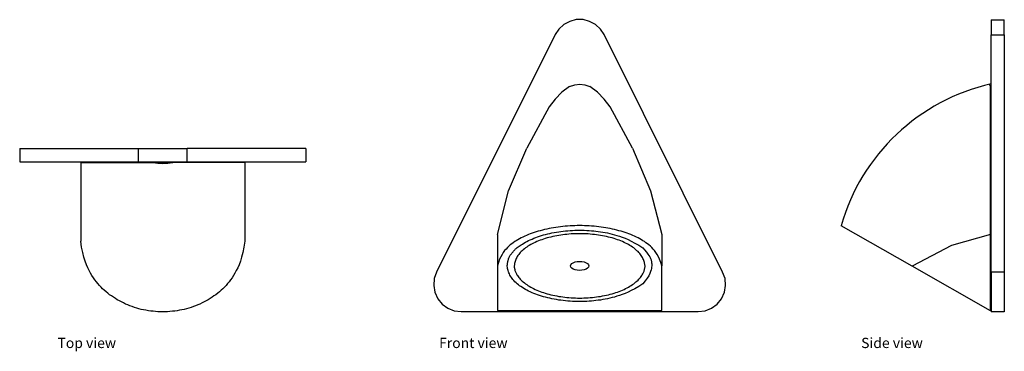
# Model space of a CAD drawing. Units: inches. Extents: x 2.6 to 16.1, y 0.2 to 4.7.
import ezdxf

# ---------------------------------------------------------------- set-up
doc = ezdxf.new("R2010")
doc.units = ezdxf.units.IN
doc.header["$MEASUREMENT"] = 0
doc.layers.add('Edges', color=7, linetype='Continuous')
doc.styles.get("Standard").update_dxf_attribs({"font": 'verdana.ttf'})

# ---------------------------------------------------------------- blocks, each defined once
blk = doc.blocks.new('Anti Ligature Shower Head pl')
at = {"layer": 'Edges'}
for p, q in [((3.124, 2.5), (3.124, 2.32)), ((3.124, 2.5), (4.749, 2.5)), ((4.749, 2.5), (4.749, 2.32)), ((4.749, 2.5), (5.42, 2.5)), ((5.42, 2.32), (5.42, 2.5)), ((7.045, 2.5), (5.42, 2.5)), ((7.045, 2.5), (7.045, 2.32)), ((3.124, 2.32), (4.749, 2.32)), ((3.96, 2.312), (3.96, 1.235)), ((3.96, 2.312), (4.948, 2.312)), ((4.749, 2.32), (5.42, 2.32)), ((5.225, 2.312), (4.948, 2.312)), ((4.948, 2.312), (5.017, 2.302)), ((5.017, 2.302), (5.087, 2.299)), ((5.087, 2.299), (5.156, 2.302)), ((5.156, 2.302), (5.225, 2.312)), ((6.21, 2.312), (5.225, 2.312)), ((5.42, 2.32), (7.045, 2.32)), ((6.21, 2.312), (6.21, 1.235))]:
    blk.add_line(p, q, dxfattribs=at)
blk.add_lwpolyline([(6.21, 1.235), (6.196, 1.151), (6.181, 1.078), (6.165, 1.014), (6.148, 0.959), (6.131, 0.91), (6.112, 0.868), (6.093, 0.83), (6.074, 0.795), (6.054, 0.763), (6.035, 0.732), (6.015, 0.704), (5.994, 0.677), (5.974, 0.652), (5.952, 0.628), (5.931, 0.605), (5.908, 0.583), (5.885, 0.561), (5.862, 0.541), (5.838, 0.521), (5.813, 0.501), (5.787, 0.483), (5.762, 0.465), (5.735, 0.448), (5.708, 0.432), (5.68, 0.416), (5.652, 0.401), (5.623, 0.387), (5.594, 0.373), (5.564, 0.36), (5.534, 0.348), (5.504, 0.337), (5.473, 0.327), (5.442, 0.317), (5.411, 0.308), (5.379, 0.3), (5.347, 0.293), (5.315, 0.287), (5.282, 0.281), (5.25, 0.277), (5.217, 0.273), (5.184, 0.27), (5.151, 0.268), (5.118, 0.266), (5.085, 0.266), (5.052, 0.266), (5.019, 0.268), (4.986, 0.27), (4.953, 0.273), (4.92, 0.277), (4.888, 0.281), (4.855, 0.287), (4.823, 0.293), (4.791, 0.3), (4.759, 0.308), (4.728, 0.317), (4.697, 0.327), (4.666, 0.337), (4.635, 0.348), (4.605, 0.36), (4.576, 0.373), (4.546, 0.387), (4.518, 0.401), (4.49, 0.416), (4.462, 0.432), (4.435, 0.448), (4.408, 0.465), (4.382, 0.483), (4.357, 0.501), (4.332, 0.521), (4.308, 0.541), (4.284, 0.561), (4.261, 0.583), (4.239, 0.605), (4.217, 0.628), (4.196, 0.652), (4.175, 0.677), (4.155, 0.704), (4.135, 0.732), (4.115, 0.763), (4.096, 0.795), (4.077, 0.83), (4.058, 0.868), (4.039, 0.91), (4.021, 0.959), (4.004, 1.014), (3.988, 1.078), (3.973, 1.151), (3.96, 1.235)], dxfattribs=at)
blk = doc.blocks.new('Anti Ligature Shower Head fr')
at = {"layer": 'Edges'}
for p, q in [((0.143, 14.573), (0.062, 14.53)), ((0.233, 14.596), (0.143, 14.573)), ((0.325, 14.596), (0.233, 14.596)), ((0.414, 14.573), (0.325, 14.596)), ((0.495, 14.53), (0.414, 14.573)), ((-0.006, 14.468), (-0.057, 14.391)), ((0.062, 14.53), (-0.006, 14.468)), ((0.563, 14.468), (0.495, 14.53)), ((0.614, 14.391), (0.563, 14.468)), ((-0.057, 14.391), (-1.682, 11.141)), ((2.239, 11.141), (0.614, 14.391)), ((0.142, 13.682), (0.035, 13.604)), ((0.142, 13.682), (0.211, 13.705)), ((0.211, 13.705), (0.28, 13.713)), ((0.28, 13.713), (0.35, 13.705)), ((0.35, 13.705), (0.419, 13.682)), ((0.525, 13.604), (0.419, 13.682)), ((-0.058, 13.507), (-0.139, 13.401)), ((0.035, 13.604), (-0.058, 13.507)), ((0.616, 13.507), (0.525, 13.604)), ((0.696, 13.401), (0.616, 13.507)), ((-0.139, 13.401), (-0.447, 12.838)), ((1.004, 12.838), (0.696, 13.401)), ((-0.695, 12.251), (-0.447, 12.838)), ((1.004, 12.838), (1.252, 12.251)), ((-0.846, 11.655), (-0.695, 12.251)), ((1.252, 12.251), (1.404, 11.655)), ((-0.846, 11.655), (-0.846, 11.225)), ((1.404, 11.655), (1.404, 11.225)), ((-0.846, 11.225), (-0.846, 10.613)), ((0.153, 11.225), (0.158, 11.241)), ((0.158, 11.209), (0.153, 11.225)), ((0.158, 11.241), (0.17, 11.256)), ((0.17, 11.194), (0.158, 11.209)), ((0.17, 11.256), (0.19, 11.269)), ((0.19, 11.269), (0.216, 11.279)), ((0.216, 11.279), (0.246, 11.285)), ((0.246, 11.285), (0.279, 11.287)), ((0.279, 11.287), (0.311, 11.285)), ((0.311, 11.285), (0.341, 11.279)), ((0.341, 11.279), (0.367, 11.269)), ((0.367, 11.269), (0.387, 11.256)), ((0.387, 11.256), (0.4, 11.241)), ((0.4, 11.209), (0.387, 11.194)), ((0.4, 11.241), (0.404, 11.225)), ((0.404, 11.225), (0.4, 11.209)), ((1.404, 10.613), (1.404, 11.225)), ((-1.682, 11.141), (-1.713, 11.052)), ((0.19, 11.182), (0.17, 11.194)), ((0.216, 11.172), (0.19, 11.182)), ((0.246, 11.166), (0.216, 11.172)), ((0.279, 11.163), (0.246, 11.166)), ((0.311, 11.166), (0.279, 11.163)), ((0.341, 11.172), (0.311, 11.166)), ((0.367, 11.182), (0.341, 11.172)), ((0.387, 11.194), (0.367, 11.182)), ((2.271, 11.052), (2.239, 11.141)), ((-1.713, 11.052), (-1.721, 10.957)), ((-1.721, 10.957), (-1.705, 10.863)), ((2.262, 10.863), (2.278, 10.957)), ((2.278, 10.957), (2.271, 11.052)), ((-1.705, 10.863), (-1.665, 10.776)), ((2.223, 10.776), (2.262, 10.863)), ((-1.665, 10.776), (-1.605, 10.703)), ((-1.605, 10.703), (-1.529, 10.646)), ((2.086, 10.646), (2.163, 10.703)), ((2.163, 10.703), (2.223, 10.776)), ((-1.529, 10.646), (-1.441, 10.611)), ((-1.441, 10.611), (-1.346, 10.599)), ((-1.346, 10.599), (1.904, 10.599)), ((-0.846, 10.613), (1.404, 10.613)), ((1.904, 10.599), (1.998, 10.611)), ((1.998, 10.611), (2.086, 10.646))]:
    blk.add_line(p, q, dxfattribs=at)
for points in [[(1.404, 11.225), (1.39, 11.273), (1.375, 11.315), (1.359, 11.351), (1.342, 11.382), (1.325, 11.41), (1.306, 11.434), (1.287, 11.456), (1.268, 11.475), (1.248, 11.494), (1.229, 11.511), (1.209, 11.527), (1.188, 11.542), (1.168, 11.557), (1.146, 11.57), (1.125, 11.583), (1.102, 11.596), (1.079, 11.608), (1.056, 11.62), (1.032, 11.631), (1.007, 11.642), (0.981, 11.653), (0.955, 11.663), (0.929, 11.672), (0.902, 11.682), (0.874, 11.691), (0.846, 11.699), (0.817, 11.707), (0.788, 11.715), (0.758, 11.722), (0.728, 11.729), (0.698, 11.735), (0.667, 11.741), (0.636, 11.747), (0.604, 11.752), (0.573, 11.756), (0.541, 11.76), (0.508, 11.764), (0.476, 11.767), (0.443, 11.77), (0.411, 11.772), (0.378, 11.774), (0.345, 11.775), (0.312, 11.776), (0.279, 11.776), (0.246, 11.776), (0.213, 11.775), (0.18, 11.774), (0.147, 11.772), (0.114, 11.77), (0.081, 11.767), (0.049, 11.764), (0.017, 11.76), (-0.015, 11.756), (-0.047, 11.752), (-0.078, 11.747), (-0.11, 11.741), (-0.14, 11.735), (-0.171, 11.729), (-0.201, 11.722), (-0.23, 11.715), (-0.26, 11.707), (-0.288, 11.699), (-0.317, 11.691), (-0.344, 11.682), (-0.371, 11.672), (-0.398, 11.663), (-0.424, 11.653), (-0.449, 11.642), (-0.474, 11.631), (-0.498, 11.62), (-0.522, 11.608), (-0.545, 11.596), (-0.567, 11.583), (-0.589, 11.57), (-0.61, 11.557), (-0.631, 11.542), (-0.651, 11.527), (-0.671, 11.511), (-0.691, 11.494), (-0.71, 11.475), (-0.73, 11.456), (-0.749, 11.434), (-0.767, 11.41), (-0.785, 11.382), (-0.802, 11.351), (-0.818, 11.315), (-0.833, 11.273), (-0.846, 11.225)], [(1.145, 10.978), (1.088, 10.943), (1.035, 10.913), (0.987, 10.887), (0.942, 10.866), (0.901, 10.848), (0.862, 10.833), (0.825, 10.82), (0.79, 10.809), (0.756, 10.799), (0.723, 10.79), (0.691, 10.782), (0.659, 10.775), (0.628, 10.769), (0.597, 10.763), (0.566, 10.758), (0.535, 10.754), (0.503, 10.75), (0.472, 10.746), (0.44, 10.744), (0.408, 10.741), (0.376, 10.739), (0.343, 10.738), (0.311, 10.737), (0.279, 10.737), (0.246, 10.737), (0.214, 10.738), (0.182, 10.739), (0.15, 10.741), (0.118, 10.744), (0.086, 10.746), (0.054, 10.75), (0.023, 10.754), (-0.008, 10.758), (-0.039, 10.763), (-0.07, 10.768), (-0.1, 10.774), (-0.129, 10.781), (-0.159, 10.787), (-0.187, 10.795), (-0.216, 10.802), (-0.243, 10.811), (-0.271, 10.819), (-0.297, 10.828), (-0.323, 10.838), (-0.348, 10.848), (-0.373, 10.858), (-0.397, 10.869), (-0.42, 10.88), (-0.443, 10.892), (-0.465, 10.903), (-0.485, 10.916), (-0.506, 10.928), (-0.525, 10.941), (-0.543, 10.954), (-0.561, 10.967), (-0.577, 10.981), (-0.593, 10.995), (-0.608, 11.009), (-0.622, 11.024), (-0.635, 11.038), (-0.647, 11.053), (-0.657, 11.068), (-0.667, 11.084), (-0.676, 11.099), (-0.684, 11.114), (-0.691, 11.13), (-0.697, 11.145), (-0.702, 11.161), (-0.706, 11.176), (-0.709, 11.191), (-0.711, 11.205), (-0.712, 11.219), (-0.712, 11.232), (-0.711, 11.244), (-0.71, 11.256), (-0.709, 11.267), (-0.707, 11.278), (-0.705, 11.287), (-0.702, 11.297), (-0.7, 11.305), (-0.698, 11.313), (-0.696, 11.32), (-0.694, 11.326), (-0.691, 11.333), (-0.689, 11.34), (-0.685, 11.346), (-0.681, 11.354), (-0.676, 11.361), (-0.671, 11.37), (-0.664, 11.379), (-0.657, 11.388), (-0.649, 11.398), (-0.642, 11.407), (-0.634, 11.416), (-0.627, 11.425), (-0.621, 11.433), (-0.615, 11.44), (-0.609, 11.446), (-0.604, 11.452), (-0.598, 11.458), (-0.592, 11.464), (-0.584, 11.47), (-0.575, 11.477), (-0.565, 11.484), (-0.552, 11.493), (-0.538, 11.503), (-0.522, 11.513), (-0.504, 11.524), (-0.485, 11.536), (-0.464, 11.548), (-0.443, 11.559), (-0.42, 11.571), (-0.397, 11.582), (-0.373, 11.592), (-0.348, 11.603), (-0.323, 11.613), (-0.297, 11.622), (-0.271, 11.631), (-0.243, 11.64), (-0.216, 11.648), (-0.187, 11.656), (-0.159, 11.663), (-0.129, 11.67), (-0.1, 11.676), (-0.07, 11.682), (-0.039, 11.688), (-0.008, 11.693), (0.023, 11.697), (0.054, 11.701), (0.086, 11.704), (0.118, 11.707), (0.15, 11.709), (0.182, 11.711), (0.214, 11.713), (0.246, 11.713), (0.279, 11.714), (0.311, 11.713), (0.343, 11.713), (0.376, 11.711), (0.408, 11.709), (0.44, 11.707), (0.472, 11.704), (0.503, 11.701), (0.535, 11.697), (0.566, 11.693), (0.597, 11.688), (0.628, 11.682), (0.659, 11.676), (0.691, 11.669), (0.723, 11.661), (0.756, 11.652), (0.79, 11.642), (0.825, 11.631), (0.862, 11.618), (0.901, 11.603), (0.942, 11.585), (0.987, 11.564), (1.035, 11.538), (1.088, 11.508), (1.145, 11.472)], [(1.145, 11.472), (1.17, 11.443)], [(1.17, 11.443), (1.195, 11.412), (1.214, 11.387), (1.228, 11.367), (1.239, 11.351), (1.246, 11.338), (1.251, 11.327), (1.254, 11.317), (1.257, 11.308), (1.259, 11.299), (1.262, 11.289), (1.264, 11.278), (1.266, 11.266), (1.267, 11.254), (1.268, 11.24), (1.268, 11.225), (1.266, 11.208), (1.264, 11.19), (1.259, 11.169), (1.252, 11.146), (1.241, 11.12), (1.226, 11.091), (1.205, 11.058), (1.178, 11.021), (1.145, 10.978)]]:
    blk.add_lwpolyline(points, dxfattribs=at)
blk.add_lwpolyline([(-0.583, 11.339), (-0.59, 11.325), (-0.596, 11.311), (-0.602, 11.298), (-0.606, 11.284), (-0.61, 11.271), (-0.613, 11.259), (-0.615, 11.248), (-0.616, 11.237), (-0.617, 11.228), (-0.618, 11.22), (-0.617, 11.212), (-0.617, 11.205), (-0.616, 11.198), (-0.614, 11.192), (-0.613, 11.185), (-0.611, 11.178), (-0.609, 11.17), (-0.607, 11.162), (-0.604, 11.154), (-0.601, 11.145), (-0.597, 11.136), (-0.593, 11.126), (-0.587, 11.115), (-0.581, 11.104), (-0.574, 11.093), (-0.565, 11.081), (-0.556, 11.068), (-0.545, 11.056), (-0.534, 11.043), (-0.521, 11.03), (-0.508, 11.018), (-0.494, 11.005), (-0.479, 10.993), (-0.463, 10.981), (-0.446, 10.969), (-0.429, 10.957), (-0.411, 10.946), (-0.392, 10.935), (-0.372, 10.924), (-0.352, 10.914), (-0.331, 10.904), (-0.309, 10.894), (-0.287, 10.885), (-0.264, 10.876), (-0.241, 10.867), (-0.217, 10.859), (-0.192, 10.851), (-0.167, 10.844), (-0.142, 10.837), (-0.116, 10.83), (-0.089, 10.824), (-0.063, 10.818), (-0.035, 10.813), (-0.008, 10.808), (0.02, 10.804), (0.048, 10.8), (0.076, 10.796), (0.105, 10.793), (0.133, 10.791), (0.162, 10.789), (0.191, 10.787), (0.22, 10.786), (0.25, 10.785), (0.279, 10.785), (0.308, 10.785), (0.337, 10.786), (0.366, 10.787), (0.395, 10.789), (0.424, 10.791), (0.453, 10.793), (0.481, 10.796), (0.51, 10.8), (0.538, 10.804), (0.565, 10.808), (0.593, 10.813), (0.62, 10.818), (0.647, 10.824), (0.673, 10.83), (0.699, 10.837), (0.725, 10.844), (0.75, 10.851), (0.774, 10.859), (0.798, 10.867), (0.822, 10.876), (0.845, 10.885), (0.867, 10.894), (0.889, 10.904), (0.909, 10.914), (0.93, 10.924), (0.949, 10.935), (0.968, 10.946), (0.986, 10.957), (1.004, 10.969), (1.02, 10.981), (1.036, 10.993), (1.051, 11.005), (1.065, 11.018), (1.079, 11.03), (1.091, 11.043), (1.103, 11.056), (1.113, 11.068), (1.123, 11.081), (1.131, 11.093), (1.138, 11.104), (1.145, 11.115), (1.15, 11.126), (1.155, 11.136), (1.158, 11.145), (1.161, 11.154), (1.164, 11.162), (1.166, 11.17), (1.168, 11.178), (1.17, 11.185), (1.172, 11.192), (1.173, 11.198), (1.174, 11.205), (1.175, 11.212), (1.175, 11.22), (1.175, 11.228), (1.174, 11.237), (1.172, 11.248), (1.17, 11.259), (1.167, 11.271), (1.163, 11.284), (1.159, 11.298), (1.154, 11.311), (1.147, 11.325), (1.14, 11.339), (1.132, 11.353), (1.123, 11.367), (1.114, 11.381), (1.103, 11.394), (1.091, 11.407), (1.079, 11.42), (1.065, 11.433), (1.051, 11.446), (1.036, 11.458), (1.02, 11.47), (1.004, 11.482), (0.986, 11.494), (0.968, 11.505), (0.949, 11.516), (0.93, 11.527), (0.909, 11.537), (0.889, 11.547), (0.867, 11.557), (0.845, 11.566), (0.822, 11.575), (0.798, 11.583), (0.774, 11.592), (0.75, 11.599), (0.725, 11.607), (0.699, 11.614), (0.673, 11.62), (0.647, 11.627), (0.62, 11.632), (0.593, 11.638), (0.565, 11.643), (0.538, 11.647), (0.51, 11.651), (0.481, 11.654), (0.453, 11.657), (0.424, 11.66), (0.395, 11.662), (0.366, 11.664), (0.337, 11.665), (0.308, 11.666), (0.279, 11.666), (0.25, 11.666), (0.22, 11.665), (0.191, 11.664), (0.162, 11.662), (0.133, 11.66), (0.105, 11.657), (0.076, 11.654), (0.048, 11.651), (0.02, 11.647), (-0.008, 11.643), (-0.035, 11.638), (-0.063, 11.632), (-0.089, 11.627), (-0.116, 11.62), (-0.142, 11.614), (-0.167, 11.607), (-0.192, 11.599), (-0.217, 11.592), (-0.241, 11.583), (-0.264, 11.575), (-0.287, 11.566), (-0.309, 11.557), (-0.331, 11.547), (-0.352, 11.537), (-0.372, 11.527), (-0.392, 11.516), (-0.411, 11.505), (-0.429, 11.494), (-0.446, 11.482), (-0.463, 11.47), (-0.479, 11.458), (-0.494, 11.446), (-0.508, 11.433), (-0.521, 11.42), (-0.534, 11.407), (-0.545, 11.394), (-0.556, 11.381), (-0.566, 11.367), (-0.575, 11.353)], close=True, dxfattribs=at)
blk = doc.blocks.new('Anti Ligature Shower Head rs')
at = {"layer": 'Edges'}
for p, q in [((-0.04, 6.267), (-0.04, 6.063)), ((-0.04, 6.267), (0.14, 6.267)), ((0.14, 6.063), (0.14, 6.267)), ((-0.04, 2.813), (-0.04, 6.063)), ((-0.04, 6.063), (0.14, 6.063)), ((0.14, 6.063), (0.14, 2.813)), ((-0.047, 5.353), (-0.061, 5.384)), ((-0.047, 3.327), (-0.047, 5.353)), ((-1.124, 2.897), (-2.096, 3.449)), ((-0.047, 3.327), (-0.584, 3.177)), ((-0.047, 2.285), (-0.047, 3.327)), ((-0.584, 3.177), (-1.124, 2.897)), ((-0.047, 2.285), (-1.124, 2.897)), ((0.14, 2.813), (-0.04, 2.813)), ((-0.04, 2.813), (-0.04, 2.27)), ((0.14, 2.813), (0.14, 2.27)), ((0.14, 2.27), (-0.04, 2.27))]:
    blk.add_line(p, q, dxfattribs=at)
blk.add_arc((0.568, 2.686), 2.771, 102.6699, 164.0203, dxfattribs=at)

msp = doc.modelspace()

# ---------------------------------------------------------------- block references
for name, p in [('Anti Ligature Shower Head fr', (10.028, -9.87)), ('Anti Ligature Shower Head rs', (15.986, -1.544)), ('Anti Ligature Shower Head pl', (-0.491, 0.46))]:
    msp.add_blockref(name, p)

# ---------------------------------------------------------------- texts
for s, p in [('Top view', (3.151, 0.23)), ('Front view', (8.381, 0.23)), ('Side view', (14.165, 0.23))]:
    msp.add_text(s, height=0.1401).set_placement(p)

doc.saveas('drawing.dxf')
